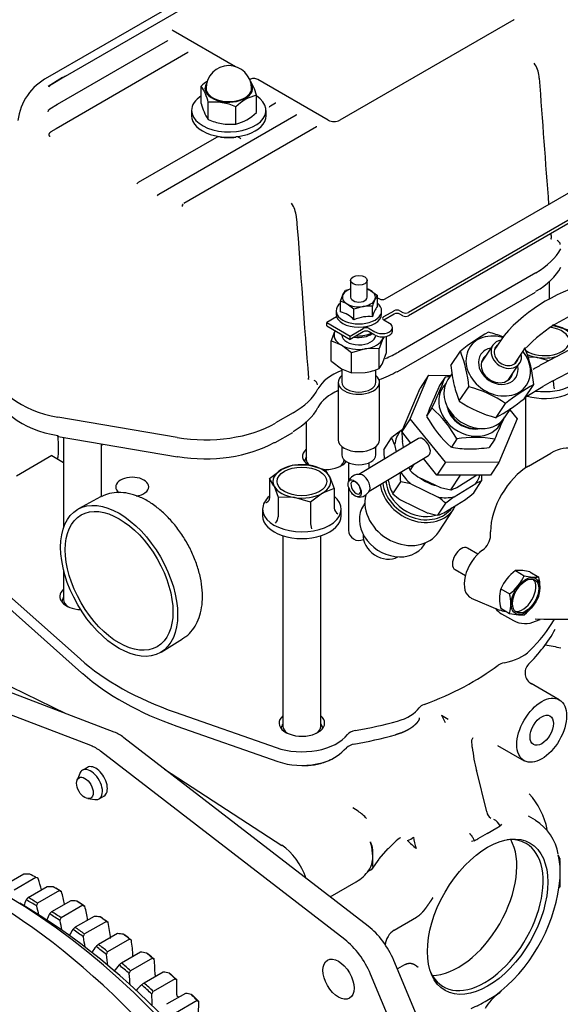
# Model space of a CAD drawing. Units: millimetres. Extents: x -140 to 289, y -4 to 202.
# Drawn here: x -90 to -73, y 71 to 102 of the extents above; entities that cross this region are included whole.
import ezdxf
from ezdxf.lldxf.tags import DXFTag

# ---------------------------------------------------------------- set-up
doc = ezdxf.new("R2010")
doc.units = ezdxf.units.MM
doc.layers.add('G4L08-002_ALLCAT', color=7, linetype='Continuous')
doc.layers.add('Predeterminado', color=7, linetype='Continuous')
tags = doc.linetypes.add('HIDDEN2', pattern=[4.7625, 3.175, -1.5875]).pattern_tags.tags
tags[6:7] = [DXFTag(74, 4), DXFTag(75, 0), DXFTag(340, '0'), DXFTag(46, 0.0), DXFTag(50, 0.0), DXFTag(44, 0.0), DXFTag(45, 0.0)]
tags[4:5] = [DXFTag(74, 4), DXFTag(75, 0), DXFTag(340, '0'), DXFTag(46, 0.0), DXFTag(50, 0.0), DXFTag(44, 0.0), DXFTag(45, 0.0)]

# ---------------------------------------------------------------- blocks, each defined once
blk = doc.blocks.new('SE3')
at = {"layer": 'G4L08-002_ALLCAT', "color": 7, "linetype": 'HIDDEN2'}
for p, q in [((-70.941, 111.058), (-89.325, 100.444)), ((-70.386, 111.093), (-88.771, 100.478)), ((-74.67, 102.257), (-80.135, 99.101)), ((-83.42, 100.783), (-85.379, 101.914)), ((-85.558, 101.596), (-89.026, 99.594)), ((-84.915, 101.224), (-89.061, 98.83)), ((-88.857, 100.444), (-89.303, 100.156)), ((-88.763, 100.482), (-89.216, 100.211)), ((-80.507, 99.101), (-82.713, 100.375)), ((-84.497, 99.624), (-84.497, 100.169)), ((-82.764, 99.34), (-82.764, 99.886)), ((-89.017, 99.598), (-89.254, 99.452)), ((-84.8, 99.41), (-84.8, 99.24)), ((-84.276, 99.119), (-84.276, 99.665)), ((-83.409, 98.978), (-83.409, 99.523)), ((-82.46, 99.24), (-82.46, 99.41)), ((-82.157, 99.632), (-82.321, 99.537)), ((-81.514, 99.261), (-85.834, 96.766)), ((-89.052, 98.834), (-89.219, 98.733)), ((-80.87, 98.889), (-85.039, 96.482)), ((-84.016, 98.559), (-86.478, 97.138)), ((-78.712, 93.482), (-72.737, 96.931)), ((-85.068, 96.46), (-85.082, 96.444)), ((-72.002, 96.507), (-77.977, 93.057)), ((-72.002, 96.401), (-77.977, 92.951)), ((-73.978, 94.304), (-78.299, 91.81)), ((-79.8, 94.065), (-79.8, 93.535)), ((-79.28, 93.535), (-79.28, 94.065)), ((-73.564, 94.016), (-73.564, 93.467)), ((-80.12, 93.407), (-80.042, 93.612)), ((-80.042, 93.612), (-79.964, 93.742)), ((-79.8, 93.79), (-79.964, 93.742)), ((-79.28, 93.79), (-79.172, 93.747)), ((-79.172, 93.747), (-78.96, 93.586)), ((-78.96, 93.254), (-78.96, 93.586)), ((-78.96, 93.518), (-78.896, 93.482)), ((-78.312, 91.196), (-73.992, 93.691)), ((-80.12, 93.074), (-80.12, 93.407)), ((-79.695, 93.162), (-79.907, 93.322)), ((-79.405, 93.245), (-79.695, 93.162)), ((-79.405, 93.245), (-79.393, 93.246)), ((-79.115, 92.919), (-79.115, 93.252)), ((-80.239, 92.918), (-80.551, 92.739)), ((-80.255, 93.11), (-80.255, 93.004)), ((-79.695, 92.829), (-79.695, 93.162)), ((-78.825, 93.004), (-78.825, 93.11)), ((-78.758, 92.924), (-78.436, 93.11)), ((-78.436, 93.004), (-78.758, 92.818)), ((-78.253, 93.11), (-78.161, 93.057)), ((-78.161, 92.951), (-78.253, 93.004)), ((-80.551, 92.739), (-79.815, 92.314)), ((-80.551, 92.632), (-80.551, 92.739)), ((-80.551, 92.632), (-79.815, 92.208)), ((-78.574, 92.712), (-78.758, 92.818)), ((-78.479, 92.473), (-78.479, 92.579)), ((-73.467, 92.657), (-72.959, 92.512)), ((-80.41, 92.154), (-80.293, 92.462)), ((-80.073, 92.356), (-80.073, 92.346)), ((-79.815, 92.314), (-79.402, 92.553)), ((-79.402, 92.447), (-79.815, 92.208)), ((-79.815, 92.208), (-79.815, 92.314)), ((-79.422, 92.326), (-79.411, 92.327)), ((-79.218, 92.553), (-79.034, 92.447)), ((-79.034, 92.341), (-79.218, 92.447)), ((-79.168, 92.398), (-79.168, 92.418)), ((-78.748, 92.292), (-78.786, 92.229)), ((-78.67, 91.794), (-78.67, 92.302)), ((-74.978, 92.335), (-75.276, 91.894)), ((-71.778, 92.483), (-73.756, 91.438)), ((-80.41, 91.525), (-80.41, 92.154)), ((-80.091, 92.027), (-80.392, 92.15)), ((-79.773, 91.787), (-80.091, 92.027)), ((-78.786, 92.229), (-78.903, 91.921)), ((-75.327, 92.028), (-75.686, 91.498)), ((-79.338, 91.911), (-79.773, 91.787)), ((-79.773, 91.157), (-79.773, 91.787)), ((-78.903, 91.921), (-79.338, 91.911)), ((-78.903, 91.292), (-78.903, 91.921)), ((-78.786, 91.486), (-78.67, 91.794)), ((-76.653, 91.393), (-76.351, 91.839)), ((-74.63, 91.457), (-74.332, 91.898)), ((-73.938, 91.642), (-74.225, 91.649)), ((-73.569, 91.537), (-73.938, 91.642)), ((-73.467, 90.891), (-71.489, 91.935)), ((-80.392, 91.51), (-80.091, 91.284)), ((-74.846, 90.93), (-74.487, 91.46)), ((-80.091, 91.284), (-79.773, 91.157)), ((-80.073, 91.277), (-80.073, 90.86)), ((-79.773, 91.157), (-79.338, 91.168)), ((-79.007, 90.86), (-79.007, 91.256)), ((-77.929, 89.716), (-77.354, 91.08)), ((-77.354, 91.08), (-77.619, 90.673)), ((-77.354, 91.08), (-76.652, 91.079)), ((-76.831, 91.018), (-77.002, 90.755)), ((-76.617, 91.131), (-76.74, 90.948)), ((-80.19, 90.86), (-80.19, 89.055)), ((-78.89, 89.055), (-78.89, 90.86)), ((-76.384, 90.273), (-76.082, 90.719)), ((-74.345, 90.345), (-74.043, 90.792)), ((-74.315, 90.39), (-73.755, 90.728)), ((-73.43, 90.91), (-73.43, 90.876)), ((-78.195, 89.309), (-77.619, 90.673)), ((-74.3, 90.399), (-74.3, 88.17)), ((-75.23, 89.749), (-74.928, 90.196)), ((-81.608, 89.899), (-82.159, 89.581)), ((-77.243, 90.053), (-77.414, 89.791)), ((-74.964, 89.746), (-74.768, 90.035)), ((-74.796, 89.994), (-74.564, 89.708)), ((-85.251, 89.127), (-89.001, 89.768)), ((-81.194, 89.611), (-81.194, 88.435)), ((-77.929, 89.716), (-78.195, 89.309)), ((-76.822, 88.347), (-77.929, 89.716)), ((-74.564, 89.708), (-75.14, 88.343)), ((-88.993, 89.156), (-85.243, 88.515)), ((-82.173, 88.967), (-81.621, 89.286)), ((-78.175, 89.363), (-78.25, 89.316)), ((-77.905, 88.95), (-78.195, 89.309)), ((-78.19, 89.339), (-78.165, 89.378)), ((-88.824, 89.127), (-88.824, 86.291)), ((-87.629, 87.268), (-87.629, 88.923)), ((-80.073, 88.841), (-80.073, 88.578)), ((-77.668, 89.093), (-79.538, 87.967)), ((-79.007, 88.578), (-79.007, 88.841)), ((-78.758, 88.739), (-78.513, 89.115)), ((-78.416, 88.906), (-78.367, 88.672)), ((-78.135, 88.812), (-78.173, 88.996)), ((-76.463, 89.082), (-76.634, 88.819)), ((-75.27, 89.074), (-75.442, 88.811)), ((-89.192, 88.556), (-90.306, 87.913)), ((-89.192, 88.556), (-88.824, 88.344)), ((-79.218, 87.437), (-77.349, 88.563)), ((-74.208, 88.227), (-73.511, 88.63)), ((-81.976, 88.116), (-81.604, 88.264)), ((-81.604, 88.264), (-81.097, 88.252)), ((-81.247, 88.36), (-81.247, 88.358)), ((-81.097, 88.252), (-80.589, 88.107)), ((-79.947, 88.358), (-79.947, 88.36)), ((-79.865, 88.334), (-79.865, 87.739)), ((-79.215, 88.162), (-79.215, 88.334)), ((-77.931, 88.09), (-77.8, 88.291)), ((-77.088, 87.94), (-77.512, 88.465)), ((-76.822, 88.347), (-77.088, 87.94)), ((-75.14, 88.343), (-76.822, 88.347)), ((-75.14, 88.343), (-75.405, 87.936)), ((-82.347, 87.835), (-81.976, 88.116)), ((-80.459, 87.892), (-80.589, 88.107)), ((-77.975, 88.186), (-77.931, 88.09)), ((-75.405, 87.936), (-77.088, 87.94)), ((-76.65, 87.476), (-76.35, 87.938)), ((-75.899, 87.906), (-75.859, 87.937)), ((-75.691, 87.936), (-75.682, 87.758)), ((-82.211, 87.608), (-82.347, 87.835)), ((-82.347, 87.835), (-82.347, 87.214)), ((-80.453, 87.88), (-80.317, 87.521)), ((-78.616, 87.799), (-78.568, 87.568)), ((-78.471, 87.358), (-78.226, 87.735)), ((-77.907, 87.664), (-78.226, 87.735)), ((-77.907, 87.664), (-77.049, 87.252)), ((-77.685, 87.89), (-76.979, 87.551)), ((-76.548, 87.257), (-75.864, 87.682)), ((-76.462, 87.556), (-75.899, 87.906)), ((-75.927, 87.382), (-75.682, 87.758)), ((-82.205, 87.596), (-82.075, 87.249)), ((-80.689, 87.373), (-81.06, 87.092)), ((-80.317, 87.521), (-80.689, 87.373)), ((-80.317, 87.521), (-80.317, 86.9)), ((-79.865, 87.566), (-79.865, 86.211)), ((-76.979, 87.551), (-76.65, 87.476)), ((-87.658, 87.257), (-88.354, 86.883)), ((-81.568, 87.237), (-82.075, 87.249)), ((-82.075, 87.249), (-82.075, 86.628)), ((-81.06, 87.092), (-81.568, 87.237)), ((-81.06, 87.092), (-81.06, 86.471)), ((-79.352, 87.058), (-79.398, 86.987)), ((-78.233, 87.162), (-77.375, 86.751)), ((-77.056, 86.68), (-76.811, 87.056)), ((-76.874, 86.755), (-76.19, 87.181)), ((-76.548, 87.257), (-76.811, 87.056)), ((-82.567, 86.874), (-82.567, 86.662)), ((-80.097, 86.662), (-80.097, 86.874)), ((-77.028, 86.16), (-76.559, 86.881)), ((-75.403, 86.048), (-75.403, 86.158)), ((-81.929, 86.038), (-81.929, 80.049)), ((-80.735, 80.049), (-80.735, 86.038)), ((-77.491, 85.747), (-77.445, 85.817)), ((-75.803, 85.459), (-76.127, 85.646)), ((-91.431, 84.937), (-88.307, 82.162)), ((-88.824, 84.963), (-88.824, 84.03)), ((-76.517, 84.971), (-76.193, 84.783)), ((-74.621, 84.939), (-74.346, 84.78)), ((-74.162, 84.898), (-73.887, 84.739)), ((-91.385, 84.506), (-88.261, 81.731)), ((-75.081, 84.367), (-74.806, 84.209)), ((-88.876, 83.955), (-88.876, 83.953)), ((-76.008, 84.079), (-75.117, 83.701)), ((-75.081, 83.755), (-74.806, 83.596)), ((-75.053, 83.579), (-74.685, 83.367)), ((-74.001, 83.429), (-73.731, 83.409)), ((-73.989, 83.349), (-73.847, 83.408)), ((-73.731, 83.409), (-72.095, 83.409)), ((-87.23, 79.862), (-94.905, 82.803)), ((-85.755, 82.38), (-85.083, 82.796)), ((-87.965, 79.438), (-95.641, 82.379)), ((-91.195, 81.632), (-88.749, 80.444)), ((-73.242, 80.879), (-74.128, 81.39)), ((-85.316, 80.488), (-82.142, 79.375)), ((-76.947, 80.392), (-76.737, 80.273)), ((-76.947, 80.392), (-76.832, 80.163)), ((-85.268, 80.052), (-82.093, 78.939)), ((-81.982, 79.975), (-81.982, 79.973)), ((-80.682, 79.973), (-80.682, 79.975)), ((-79.249, 73.764), (-86.925, 79.686)), ((-75.976, 79.39), (-75.995, 79.624)), ((-79.985, 73.34), (-87.66, 79.262)), ((-75.183, 79.447), (-74.347, 78.965)), ((-88.073, 78.753), (-88.229, 78.663)), ((-85.651, 78.703), (-81.963, 76.303)), ((-75.519, 77.355), (-75.848, 78.677)), ((-88.312, 78.562), (-88.397, 78.355)), ((-88.059, 77.771), (-87.838, 77.74)), ((-87.709, 77.762), (-87.553, 77.853)), ((-79.566, 77.376), (-79.732, 77.484)), ((-73.989, 77.09), (-74.208, 77.217)), ((-75.504, 76.678), (-75.204, 76.851)), ((-75.504, 76.678), (-75.805, 76.504)), ((-79.104, 75.96), (-79.104, 76.172)), ((-78.9, 75.876), (-78.624, 76.201)), ((-79.135, 75.548), (-78.905, 75.87)), ((-79.104, 75.645), (-79.104, 75.96)), ((-73.241, 75.912), (-73.268, 75.983)), ((-73.213, 75.427), (-73.213, 75.774)), ((-90.077, 75.394), (-90.675, 75.049)), ((-89.691, 75.297), (-90.38, 74.899)), ((-79.259, 75.478), (-79.184, 75.52)), ((-73.213, 75.08), (-73.213, 75.427)), ((-89.339, 75.003), (-89.937, 74.658)), ((-89.054, 74.946), (-89.1, 74.972)), ((-80.445, 74.687), (-79.625, 75.16)), ((-73.215, 75.021), (-73.213, 75.075)), ((-88.952, 74.886), (-89.641, 74.488)), ((-88.6, 74.562), (-89.198, 74.217)), ((-88.214, 74.424), (-88.903, 74.026)), ((-87.864, 74.071), (-88.461, 73.726)), ((-78.436, 73.633), (-77.731, 74.04)), ((-87.479, 73.914), (-88.168, 73.516)), ((-87.132, 73.532), (-87.729, 73.187)), ((-86.749, 73.357), (-87.439, 72.959)), ((-86.407, 72.948), (-87.005, 72.603)), ((-86.028, 72.755), (-86.717, 72.357)), ((-74.69, 63.749), (-78.441, 72.681)), ((-78.108, 72.549), (-78.331, 72.419)), ((-85.692, 72.32), (-86.29, 71.975)), ((-75.425, 63.324), (-79.177, 72.256)), ((-85.318, 72.11), (-86.007, 71.712)), ((-84.989, 71.65), (-85.587, 71.305)), ((-75.514, 71.426), (-75.214, 71.6)), ((-75.133, 71.675), (-75.071, 71.728)), ((-75.087, 71.708), (-75.099, 71.704)), ((-84.621, 71.425), (-85.31, 71.027)), ((-75.814, 71.253), (-75.514, 71.426))]:
    blk.add_line(p, q, dxfattribs=at)
for centre, radius, start, end in [((-85.431, 101.415), 0.221, 122.3194, 125.0202), ((-84.788, 101.043), 0.221, 122.3194, 125.0202), ((-83.63, 100.1), 0.715, 0, 180), ((-74.873, 100.354), 1.005, 7.0531, 32.5079), ((-88.489, 98.863), 1.788, 117.8704, 172.6653), ((-83.504, 99.156), 1.418, 124.6911, 134.4423), ((-84.242, 99.538), 1.519, 13.2256, 34.0982), ((-82.858, 100.166), 0.243, 87.7708, 119.3452), ((-82.846, 100.14), 0.27, 60.6561, 90.6869), ((-75.039, 100.337), 1.171, 4.0883, 6.9119), ((920.125, 171.994), 996.569, 184.118528, 184.347641), ((-89.142, 100.078), 0.153, 122.4067, 157.0899), ((-85.867, 99.268), 1.64, 14.0013, 33.3225), ((-82.416, 98.511), 1.418, 104.1763, 134.4423), ((-89.232, 99.35), 0.092, 121.459, 171.5713), ((-82.907, 100.02), 1.639, 193.9931, 213.3306), ((-84.115, 97.927), 1.746, 66.1519, 95.287), ((-82.255, 99.415), 0.139, 118.1598, 142.9078), ((-83.47, 101.05), 2.092, 247.3478, 259.2504), ((-83.756, 100.353), 1.418, 284.1715, 314.4471), ((-81.387, 99.08), 0.221, 122.3194, 125.0202), ((-80.321, 99.483), 0.425, 244.0258, 295.9742), ((-83.568, 100.76), 1.789, 260.6061, 275.0969), ((-80.743, 98.708), 0.221, 122.3194, 125.0202), ((-83.928, 98.409), 0.173, 89.3258, 120.3318), ((-83.381, 98.407), 0.169, 39.1881, 91.1345), ((-86.412, 97.015), 0.139, 118.1598, 142.9078), ((-85.768, 96.644), 0.139, 118.1598, 142.9078), ((-85.067, 96.424), 0.0251, 138.6514, 205.1018), ((-82.503, 95.949), 1.005, 7.0531, 32.5079), ((-82.668, 95.932), 1.171, 4.0883, 6.9119), ((911.981, 167.551), 996.053, 184.118512, 184.408323), ((920.125, 171.994), 996.569, 184.400373, 184.408233), ((-73.354, 95.181), 0.145, 2.7964, 73.0994), ((-71.009, 88.857), 5.277, 102.0698, 138.7828), ((-78.461, 93.199), 0.631, 142.1606, 155.9119), ((-80.302, 92.641), 0.787, 59.9122, 76.6118), ((-79.231, 92.03), 1.227, 84.5587, 97.5729), ((-77.385, 92.714), 1.812, 155.7999, 162.7473), ((-78.093, 92.648), 1.057, 145.0443, 165.1635), ((-70.982, 88.786), 4.572, 102.4306, 137.1184), ((-80.361, 92.165), 0.941, 44.898, 75.102), ((-79.187, 91.596), 1.334, 98.9019, 112.3939), ((-79.232, 91.711), 1.214, 84.485, 97.6466), ((-79.574, 93.374), 1.059, 267.1884, 278.2507), ((-79.63, 93.533), 1.225, 280.2722, 292.1474), ((-79.604, 92.737), 0.552, 322.1601, 323.7808), ((-72.244, 86.7), 6.579, 119.3192, 128.6262), ((-76.369, 88.912), 3.637, 68.0937, 75.6172), ((-80.09, 90.351), 4.024, 5.2509, 21.7076), ((-76.369, 88.912), 3.637, 55.5565, 56.1661), ((-77.964, 90.445), 3.936, 5.0649, 21.8935), ((-79.65, 91.873), 0.947, 322.1654, 335.9103), ((-71.529, 91.946), 5.154, 186.1628, 193.2739), ((-70.686, 85.65), 6.552, 117.9481, 121.1418), ((-79.652, 93.091), 1.949, 279.2667, 292.5951), ((-89.993, 96.08), 14.103, 334.701, 338.9621), ((-76.258, 87.334), 3.728, 96.5829, 98.8327), ((-80.984, 90.776), 0.145, 2.7964, 73.0994), ((-64.35, 84.77), 13.996, 154.6848, 158.9784), ((-73.192, 91.59), 3.453, 193.8592, 202.4247), ((-76.978, 87.212), 3.619, 55.5062, 75.6675), ((-70.821, 85.056), 6.579, 119.3192, 128.6262), ((-70.692, 85.661), 5.921, 117.9557, 121.1539), ((-72.452, 90.902), 0.978, 181.5727, 194.5097), ((-74.335, 93.253), 3.617, 235.4992, 255.6744), ((-78.456, 95.49), 6.585, 299.3238, 308.6216), ((-74.219, 91.557), 3.652, 208.9333, 228.5833), ((-79.669, 87.307), 3.664, 28.9676, 48.549), ((-88.066, 95.12), 14.152, 334.7085, 337.7981), ((-71.844, 80.657), 10.771, 126.4936, 128.2543), ((-72.651, 89.448), 5.541, 181.1301, 181.3303), ((-72.651, 89.448), 5.541, 181.515, 184.6815), ((-80.34, 88.139), 2.071, 21.7482, 28.1314), ((-75.891, 85.334), 3.792, 80.5767, 98.676), ((-72.429, 88.868), 6.33, 181.1645, 183.8326), ((-76.04, 92.207), 3.44, 260.0581, 269.119), ((-76.077, 93.425), 4.657, 269.7962, 277.8375), ((-79.531, 87.61), 0.358, 84.6922, 161.268), ((-84.555, 87.606), 6.33, 1.1645, 3.8118), ((-76.04, 90.163), 2.806, 227.6351, 234.1277), ((-74.906, 85.637), 2.259, 110.1019, 115.0891), ((-79.531, 87.61), 0.357, 260.8497, 337.4255), ((-76.644, 88.335), 2.071, 201.7482, 208.1314), ((-76.343, 89.694), 3.16, 227.6695, 233.2652), ((-77.368, 89.43), 2.082, 290.7848, 295.7831), ((-82.596, 95.84), 10.771, 306.4936, 308.2543), ((-78.939, 84.72), 3.16, 47.6695, 53.2652), ((-80.097, 86.925), 0.222, 186.6062, 241.7012), ((-76.399, 90.395), 3.772, 254.9968, 259.9689), ((-77.832, 88.801), 2.259, 290.1019, 295.0891), ((-82.425, 86.657), 0.351, 319.163, 355.2488), ((-80.082, 86.497), 0.978, 181.5727, 194.5097), ((-79.54, 86.211), 0.325, 180, 296.3207), ((-73.751, 83.769), 1.458, 126.6321, 155.7799), ((-74.5, 83.704), 1.241, 74.1838, 95.6083), ((-75.68, 85.382), 1.463, 306.6907, 335.7213), ((-73.793, 87.306), 2.585, 257.6472, 263.5222), ((-73.995, 85.497), 0.765, 263.2227, 278.1031), ((-74.998, 84.433), 1.153, 344.586, 15.414), ((-73.987, 84.061), 1.136, 164.3458, 195.6542), ((-75.942, 83.902), 1.176, 344.9026, 15.0974), ((-75.221, 84.728), 1.463, 306.6907, 335.7213), ((-74.287, 85.933), 2.395, 257.4739, 264.2681), ((-74.313, 84.011), 0.736, 240.3087, 296.0819), ((-74.452, 84.279), 0.732, 264.2264, 278.3097), ((-77.68, 85.519), 4.946, 314.4691, 330.6973), ((-19.599, 352.343), 275.101, 258.66138, 258.76681), ((-73.929, 81.725), 0.39, 136.4269, 240.869), ((-81.211, 80.562), 1.748, 266.1131, 317.0814), ((-79.638, 79.048), 0.437, 95.9139, 132.1026), ((-70.975, 79.918), 5.029, 186.0219, 194.6481), ((-81.008, 80.124), 1.267, 276.6186, 297.1505), ((-76.003, 76.299), 2.437, 11.8105, 41.9361), ((-80.275, 76.286), 1.3, 41.26, 56.9452), ((-75.215, 77.404), 0.308, 189.2919, 233.6576), ((-75.479, 76.759), 0.405, 22.4093, 63.2243), ((-74.751, 75.801), 1.489, 8.5564, 59.1287), ((-76.678, 79.302), 2.86, 301.0108, 303.3785), ((-74.935, 76.805), 0.201, 127.1764, 147.082), ((-71.689, 69.013), 9.987, 131.2558, 133.9899), ((-78.072, 76.767), 0.317, 281.5811, 320.2475), ((-75.95, 76.85), 1.9, 188.6226, 199.7194), ((-76.902, 78.444), 2.228, 296.3117, 299.4848), ((-80.925, 75.86), 1.831, 15.8327, 17.5874), ((-79.454, 76.161), 0.35, 1.7673, 27.3859), ((-76.573, 77.745), 1.929, 221.9077, 232.8231), ((-75.817, 75.977), 0.48, 101.6609, 112.727), ((-75.355, 75.488), 2.142, 358.3711, 13.5341), ((-72.575, 76.208), 0.73, 197.43, 208.2168), ((-73.392, 75.814), 0.181, 15.7621, 35.587), ((-74.012, 75.77), 0.798, 0.2674, 6.6698), ((-89.374, 40.58), 34.821, 90.8427, 91.1578), ((-140.443, -15.196), 103.753, 60.67226, 60.71464), ((-80.275, 76.286), 1.3, 300, 323.785), ((-78.417, 75.733), 5.219, 309.8831, 355.0652), ((-74.62, 75.343), 1.409, 357.536, 3.4199), ((-89.913, 39.438), 35.57, 88.7676, 89.0764), ((-73.117, 74.86), 0.171, 126.4513, 140.8641), ((-73.857, 75.081), 0.644, 352.5785, 359.9622), ((-83.224, 68.377), 9.193, 136.9023, 137.4913), ((-98.646, 77.198), 9.404, 342.6746, 343.2508), ((-90.467, 38.256), 36.353, 86.7539, 87.0562), ((-82.971, 67.877), 8.886, 134.4875, 135.0955), ((-97.688, 76.952), 9.259, 340.9935, 341.5813), ((-91.04, 37.043), 37.164, 84.8021, 85.0978), ((-82.692, 67.326), 8.616, 132.034, 132.6598), ((-39.528, 151.427), 91.146, 238.25846, 238.30178), ((-96.718, 76.653), 9.108, 339.2515, 339.8511), ((-91.629, 35.808), 37.991, 82.9127, 83.2017), ((-82.393, 66.725), 8.381, 129.5476, 130.1898), ((-60.636, 114.485), 48.718, 237.5875, 237.6651), ((-95.743, 76.304), 8.952, 337.448, 338.0594), ((-92.235, 34.561), 38.826, 81.0853, 81.3676), ((-69.106, 98.815), 31.073, 237.003, 237.1192), ((-82.078, 66.073), 8.179, 127.0344, 127.6915), ((-94.765, 75.905), 8.795, 335.5826, 336.2057), ((-92.854, 33.312), 39.66, 79.3198, 79.5954), ((-81.752, 65.374), 8.01, 124.5012, 125.1715), ((-73.495, 89.983), 21.43, 236.5163, 236.6762), ((-93.791, 75.46), 8.639, 333.6552, 334.2899), ((-93.486, 32.071), 40.481, 77.6155, 77.8845), ((-74.433, 70.576), 1.282, 123.0459, 152.2545), ((-76.934, 74.024), 2.96, 298.6616, 307.5065), ((-76.182, 73.221), 1.889, 300.8512, 303.9635), ((-74.968, 71.581), 0.176, 133.886, 155.1694), ((-76.049, 84.202), 15.386, 236.142, 236.3525), ((-77.431, 74.637), 3.739, 292.2586, 300.8404)]:
    blk.add_arc(centre, radius, start, end, dxfattribs=at)
for centre, major_axis, ratio, start_param, end_param in [((-83.63, 100.1), (-0.748, 0), 0.57735, 0, 3.506872), ((-83.63, 100.1), (-0.748, 0), 0.57735, 5.917906, 6.283185), ((-83.63, 100.1), (-0.715, 0), 0.57735, 0, 3.141593), ((-83.63, 99.41), (-1.17, 0), 0.57735, 0, 3.878271), ((-83.63, 99.41), (-1.17, 0), 0.57735, 5.546507, 6.283185), ((-83.63, 99.24), (-1.17, 0), 0.57735, 0, 3.141593), ((-83.63, 99.293), (1.283, 0), 0.57735, 4.503922, 4.885232), ((-76.184, 95.578), (3.12, 0), 0.57735, 5.497787, 5.991257), ((-76.184, 94.994), (3.12, 0), 0.57735, 5.497787, 5.991257), ((-79.54, 93.535), (-0.52, 0), 0.57735, 5.235988, 6.021386), ((-79.54, 93.535), (-0.52, 0), 0.57735, 3.926991, 4.18879), ((-79.54, 93.535), (0.52, 0), 0.57735, 2.879793, 3.926991), ((-79.54, 93.535), (-0.26, 0), 0.57735, 0, 3.141593), ((-79.54, 93.535), (-0.52, 0), 0.57735, 2.879793, 3.926991), ((-79.54, 93.11), (0.715, 0), 0.57735, 2.516942, 6.283185), ((-79.54, 93.535), (0.52, 0), 0.57735, 3.926991, 4.974188), ((-79.54, 93.535), (0.52, 0), 0.57735, 4.974188, 6.021386), ((-79.54, 93.11), (0.715, 0), 0.57735, 0, 0.611015), ((-78.804, 93.535), (0.13, 0), 0.57735, 3.926991, 5.497787), ((-79.54, 93.004), (0.715, 0), 0.57735, 3.141593, 6.283185), ((-78.666, 92.871), (0.13, 0), 0.57735, 2.356194, 3.926991), ((-78.345, 93.057), (-0.13, 0), 0.57735, 3.926991, 5.497787), ((-78.345, 92.951), (0.13, 0), 0.57735, 0.785398, 2.356194), ((-78.069, 93.11), (0.13, 0), 0.57735, 3.926991, 5.497787), ((-78.069, 93.004), (-0.13, 0), 0.57735, 0.785398, 2.356194), ((-79.31, 92.5), (-0.13, 0), 0.57735, 3.926991, 5.497787), ((-78.804, 92.579), (-0.325, 0), 0.57735, 0.785398, 3.926991), ((-73.702, 92.149), (0.78, 0), 0.57735, 0, 1.353164), ((-73.702, 92.149), (0.91, 0), 0.57735, 0.285398, 1.308999), ((-79.54, 92.346), (0.78, 0), 0.57735, 2.879793, 3.926991), ((-79.54, 92.346), (-0.78, 0), 0.57735, -0.29988, -0.261799), ((-79.54, 92.346), (-0.533, 0), 0.57735, 0, 3.0799), ((-79.54, 92.579), (0.533, 0), 0.57735, 4.436564, 5.620043), ((-79.31, 92.394), (0.13, 0), 0.57735, 0.785398, 2.356194), ((-78.804, 92.473), (-0.325, 0), 0.57735, 0.785398, 3.141593), ((-79.54, 92.346), (-0.78, 0), 0.57735, 2.879793, 3.010232), ((-75.159, 91.372), (0.888, -0.601), 0.816965, 1.942965, 6.283185), ((-79.54, 92.346), (0.78, 0), 0.57735, 3.926991, 4.974188), ((-79.54, 92.346), (0.78, 0), 0.57735, 4.974188, 6.021386), ((-75.159, 91.372), (-0.544, 0.368), 0.816965, 5.594807, 6.283185), ((-74.907, 91.744), (-0.42, 0.284), 0.816965, 0, 3.834753), ((-74.907, 91.744), (-0.42, 0.284), 0.816965, 5.590025, 6.283185), ((-74.907, 91.744), (-0.334, 0.226), 0.816965, 0, 3.396281), ((-74.907, 91.744), (-0.334, 0.226), 0.816965, 6.028497, 6.283185), ((-73.702, 92.149), (0.78, 0), 0.57735, 3.848506, 6.283185), ((-80.505, 93.084), (3.12, 0), 0.57735, -0.9574, -0.785398), ((-75.159, 91.372), (-0.544, 0.368), 0.816965, 0, 3.829971), ((-75.201, 91.31), (-0.436, 0.295), 0.816965, 6.010173, 6.283185), ((-75.159, 91.372), (0.888, -0.601), 0.816965, 0, 1.205438), ((-73.702, 92.149), (-0.91, 0), 0.57735, 0.92005, 1.308999), ((-73.702, 92.149), (0.91, 0), 0.57735, 4.450591, 5.16781), ((-88.226, 91.279), (2.73, 0), 0.57735, 3.114995, 4.424773), ((-75.201, 91.31), (-0.436, 0.295), 0.816965, 0, 3.414605), ((-73.702, 91.279), (-1.235, 0), 0.57735, 1.33552, 3.323384), ((-79.083, 90.352), (-1.82, 0), 0.57735, 5.287226, 5.991257), ((-79.54, 90.86), (0.65, 0), 0.57735, 2.532207, 6.283185), ((-79.54, 90.86), (0.65, 0), 0.57735, 0, 0.609385), ((-80.505, 92.447), (3.055, 0), 0.57735, -1.020047, -0.785398), ((-78.345, 91.253), (-0.0325, 0.0563), 0.57735, 2.356194, 3.141593), ((-73.702, 91.067), (-1.235, 0), 0.57735, 1.109782, 3.141593), ((-79.54, 90.86), (0.533, 0), 0.57735, 3.141593, 6.283185), ((-75.852, 90.347), (-0.888, 0.601), 0.816965, 0, 3.141593), ((-76.014, 90.102), (-0.899, 0.585), 0.817791, 6.10568, 6.283185), ((-88.226, 90.695), (2.73, 0), 0.57735, 3.141593, 4.424773), ((-83.814, 91.173), (3.12, 0), 0.57735, 5.497787, 5.991257), ((-79.083, 89.768), (-1.82, 0), 0.57735, 5.365908, 5.991257), ((-79.083, 89.715), (-1.885, 0), 0.57735, -0.943425, -0.802792), ((-76.014, 90.102), (-0.899, 0.585), 0.817791, 0, 3.300566), ((-76.014, 90.102), (-0.681, 0.443), 0.817791, 0.641745, 2.453664), ((-83.814, 90.589), (3.12, 0), 0.57735, 5.497787, 5.991257), ((-76.02, 90.093), (-0.654, 0.425), 0.817791, 0.740979, 2.354042), ((-84.366, 90.854), (3.12, 0), 0.57735, 4.424773, 5.497787), ((-88.982, 89.22), (0.0109, 0.0641), 0.231613, 2.206183, 3.141609), ((-77.057, 88.499), (1.212, -0.789), 0.817791, 3.112842, 3.486716), ((-85.561, 88.742), (2.08, 0), 0.57735, -3.290846, -3.246464), ((-84.366, 90.218), (-3.055, 0), 0.57735, 1.28318, 2.356194), ((-82.205, 89.023), (-0.0325, 0.0563), 0.57735, 2.356194, 3.141593), ((-79.54, 89.055), (0.65, 0), 0.57735, 3.141593, 6.283185), ((-77.508, 88.828), (0.16, -0.265), 0.534914, 0, 3.141593), ((-80.597, 88.53), (0.715, 0), 0.57735, 2.559425, 3.881992), ((-79.54, 88.578), (0.533, 0), 0.57735, 3.141593, 6.283185), ((-73.511, 87.25), (0.845, 1.464), 0.57735, 0.113447, 0.785398), ((-85.232, 88.579), (0.0109, 0.0641), 0.231613, 3.141593, 3.776979), ((-81.332, 87.744), (-0.91, 0), 0.57735, 4.450591, 5.497791), ((-80.597, 88.36), (-0.65, 0), 0.57735, 5.862651, 6.283185), ((-80.597, 88.435), (-0.597, 0), 0.57735, 0, 0.57954), ((-81.332, 87.744), (0.91, 0), 0.57735, 0.285398, 1.308999), ((-80.597, 88.53), (0.715, 0), 0.57735, 4.724717, 5.890834), ((-80.597, 88.435), (-0.597, 0), 0.57735, 2.438238, 3.106361), ((-80.597, 88.36), (-0.65, 0), 0.57735, 3.141593, 3.194034), ((-74.208, 86.848), (0.845, 1.464), 0.57735, 0.785398, 2.356194), ((-81.332, 87.744), (0.91, 0), 0.57735, 2.356199, 3.403392), ((-79.402, 87.688), (0.16, -0.265), 0.534914, 0.37523, 2.766362), ((-77.057, 88.499), (-1.212, 0.789), 0.817791, 1.045804, 1.392321), ((-77.057, 88.499), (-1.212, 0.789), 0.817791, 3.112842, 3.353208), ((-86.664, 87.575), (0.52, 0), 0.57735, 0, 3.791355), ((-81.332, 87.744), (-0.91, 0), 0.57735, 0.261799, 0.285398), ((-81.332, 87.744), (-0.91, 0), 0.57735, 2.356199, 3.403392), ((-81.332, 87.744), (0.91, 0), 0.57735, 0.261799, 0.285398), ((-79.637, 87.546), (0.115, -0.191), 0.534914, 1.842132, 6.283185), ((-77.648, 87.59), (-1.09, 0.709), 0.817791, 0.623019, 3.257157), ((-77.628, 87.621), (-1.035, 0.674), 0.817791, 0.605421, 3.104955), ((-77.628, 87.621), (-0.937, 0.61), 0.817791, 0.533968, 2.540877), ((-77.057, 88.499), (-0.872, 0.567), 0.817791, 1.451102, 2.006864), ((-86.664, 87.575), (0.52, 0), 0.57735, 4.961382, 6.283185), ((-81.332, 87.744), (-0.91, 0), 0.57735, 0.285398, 1.308999), ((-81.332, 87.744), (0.91, 0), 0.57735, 4.450591, 5.497791), ((-79.637, 87.546), (0.115, -0.191), 0.534914, 0, 1.299461), ((-78.118, 86.869), (-1.09, 0.709), 0.817791, 0.263952, 3.141593), ((-75.106, 89.097), (-1.981, -1.637), 0.205651, 0.525577, 0.542189), ((-81.332, 86.874), (-1.235, 0), 0.57735, 0, 3.747755), ((-81.332, 86.874), (-1.235, 0), 0.57735, 5.677023, 6.283185), ((-78.444, 86.367), (-0.953, 0.62), 0.817791, 0, 3.141593), ((-77.057, 88.499), (1.212, -0.789), 0.817791, 5.207237, 5.581111), ((-81.332, 86.662), (-1.235, 0), 0.57735, 0, 3.141593), ((-78.73, 85.928), (-0.599, 0.39), 0.817791, 0.418973, 2.72262), ((-75.679, 85.888), (-0.194, -0.339), 0.577337, 0.88022, 2.351193), ((-76.322, 85.308), (-0.195, -0.338), 0.57735, 3.141593, 6.283185), ((-75.587, 84.884), (0.455, 0.788), 0.57735, 0.885731, 3.212362), ((-74.392, 84.194), (-0.292, -0.507), 0.57735, 0.157789, 2.983804), ((-88.226, 84.125), (0.715, 0), 0.57735, 2.559425, 4.631769), ((-88.226, 83.955), (-0.65, 0), 0.57735, 5.862651, 6.283185), ((-88.226, 84.03), (-0.597, 0), 0.57735, 0, 0.703354), ((-74.208, 85.043), (0.845, 1.464), 0.57735, 2.882208, 3.141593), ((-82.389, 85.16), (9.49, 0), 0.57735, -0.52438, -0.325179), ((-75.412, 82.83), (1.43, 0), 0.57735, 5.024821, 5.758805), ((-80.459, 85.107), (-9.36, 0), 0.57735, 0.576359, 1.025139), ((-74.853, 81.83), (-0.39, 0), 0.57735, 5.024821, 5.629988), ((-88.089, 81.925), (0.173, 0.194), 0.684593, 3.141579, 3.412263), ((-82.389, 85.16), (9.1, 0), 0.57735, 5.280825, 5.629988), ((-80.459, 84.618), (-9.256, 0), 0.57735, 0.576359, 1.025139), ((-78.908, 80.921), (1.365, 0), 0.57735, 5.15512, 5.900086), ((-77.281, 80.542), (-0.39, 0), 0.57735, 5.280825, 5.900086), ((-81.332, 80.145), (0.715, 0), 0.57735, 2.559425, 6.283185), ((-81.332, 80.145), (0.715, 0), 0.57735, 0, 0.582168), ((-82.389, 85.16), (9.49, 0), 0.57735, -1.278507, -1.128065), ((-81.332, 79.975), (-0.65, 0), 0.57735, 5.862651, 6.283185), ((-81.332, 80.049), (-0.597, 0), 0.57735, 0, 0.703354), ((-81.332, 80.049), (-0.597, 0), 0.57735, 2.438238, 3.141593), ((-81.332, 79.975), (-0.65, 0), 0.57735, 3.141593, 3.562127), ((-79.542, 79.698), (-0.39, 0), 0.57735, 5.004678, 5.874939), ((-87.077, 78.727), (-0.65, 1.126), 0.57735, 5.331179, 5.664395), ((-81.332, 80.145), (-1.56, 0), 0.57735, 1.025139, 2.733346), ((-82.389, 84.647), (9.334, 0), 0.57735, -1.278507, -1.128065), ((-87.813, 78.303), (-0.65, 1.126), 0.57735, 5.331179, 5.664395), ((-82.007, 79.185), (0.086, 0.245), 0.423746, 3.141622, 3.189218), ((-81.332, 79.656), (1.456, 0), 0.57735, 4.166731, 5.042148), ((-91.398, 59.25), (-9.49, 16.437), 0.57735, 3.141593, 6.283185), ((-87.969, 78.213), (-0.26, 0.45), 0.57735, 0, 0.420534), ((-87.969, 78.213), (-0.26, 0.45), 0.57735, 2.721058, 6.283185), ((-87.813, 78.303), (0.26, -0.45), 0.57735, 0, 3.141593), ((-90.662, 59.675), (-9.23, 15.987), 0.57735, 3.465946, 5.958832), ((-76.414, 74.588), (1.3, 2.252), 0.57735, 3.465421, 5.959357), ((-75.587, 74.11), (1.3, 2.252), 0.57735, 0, 0.388484), ((-94.863, 57.249), (-9.49, 16.437), 0.57735, 2.356194, 6.283185), ((-82.021, 75.278), (-0.65, 1.126), 0.57735, 4.380296, 5.434291), ((-78.921, 76.398), (-0.2, 0.347), 0.57735, 1.206511, 1.457073), ((-79.972, 76.461), (0.614, -1.063), 0.57735, 0.785401, 1.158455), ((-75.587, 74.11), (1.3, 2.252), 0.57735, 2.753109, 6.283185), ((-79.972, 76.461), (0.614, -1.063), 0.57735, 0.249173, 0.785401), ((-89.1, 60.577), (-8.815, 15.269), 0.57735, -0.73797, -0.722276), ((-92.439, 75.404), (2.188, -3.789), 0.57735, 1.122435, 1.212963), ((-89.1, 60.577), (-8.815, 15.269), 0.57735, -0.797246, -0.781551), ((-89.054, 60.603), (-8.783, 15.212), 0.57735, -0.798759, -0.784014), ((-89.789, 60.179), (-8.815, 15.269), 0.57735, -0.797246, -0.773551), ((-91.774, 75.229), (2.188, -3.789), 0.57735, 1.05328, 1.153688), ((-90.203, 59.94), (-8.905, 15.424), 0.57735, 3.926991, 5.497787), ((-87.115, 71.636), (-2.188, 3.789), 0.57735, 0.417109, 0.483684), ((-89.835, 60.152), (-8.783, 15.212), 0.57735, -0.798759, -0.772037), ((-92.555, 74.778), (2.188, -3.789), 0.57735, 1.082425, 1.153688), ((-89.1, 60.577), (-8.815, 15.269), 0.57735, -0.856521, -0.840826), ((-89.054, 60.603), (-8.783, 15.212), 0.57735, -0.858035, -0.84329), ((-91.1, 75.002), (2.188, -3.789), 0.57735, 0.983372, 1.094412), ((-86.45, 71.043), (-2.188, 3.789), 0.57735, 0.357833, 0.431463), ((-89.835, 60.152), (-8.783, 15.212), 0.57735, -0.858035, -0.831312), ((-89.789, 60.179), (-8.815, 15.269), 0.57735, -0.856521, -0.832826), ((-89.1, 60.577), (-8.815, 15.269), 0.57735, -0.915796, -0.900102), ((-89.054, 60.603), (-8.783, 15.212), 0.57735, -0.91731, -0.902565), ((-91.881, 74.551), (2.188, -3.789), 0.57735, 1.016273, 1.094412), ((-89.789, 60.179), (-8.815, 15.269), 0.57735, -0.915796, -0.892101), ((-90.418, 74.726), (2.188, -3.789), 0.57735, 0.903724, 1.035137), ((-79.448, 72.518), (0.845, -1.464), 0.57735, 1.354801, 2.189586), ((-85.797, 70.412), (-2.188, 3.789), 0.57735, 0.298558, 0.378788), ((-89.835, 60.152), (-8.783, 15.212), 0.57735, -0.91731, -0.890588), ((-91.199, 74.274), (2.188, -3.789), 0.57735, 0.950615, 1.035137), ((-89.1, 60.577), (-8.815, 15.269), 0.57735, -0.975072, -0.959377), ((-89.054, 60.603), (-8.783, 15.212), 0.57735, -0.976585, -0.96184), ((-78.436, 73.314), (-0.195, -0.338), 0.57735, 3.926991, 5.420686), ((-85.158, 69.745), (-2.188, 3.789), 0.57735, 0.239283, 0.32564), ((-89.835, 60.152), (-8.783, 15.212), 0.57735, -0.976585, -0.949863), ((-89.789, 60.179), (-8.815, 15.269), 0.57735, -0.975072, -0.951377), ((-89.731, 74.399), (2.188, -3.789), 0.57735, 0.844449, 0.975862), ((-80.183, 72.093), (0.845, -1.464), 0.57735, 1.354801, 2.189586), ((-90.513, 73.948), (2.188, -3.789), 0.57735, 0.885468, 0.975862), ((-86.606, 72.808), (-0.026, 0.045), 0.57735, 0.844449, 1.148812), ((-89.1, 60.577), (-8.815, 15.269), 0.57735, -1.034347, -1.018653), ((-89.054, 60.603), (-8.783, 15.212), 0.57735, -1.035861, -1.021115), ((-84.535, 69.044), (-2.188, 3.789), 0.57735, 0.180007, 0.27987), ((-89.835, 60.152), (-8.783, 15.212), 0.57735, -1.035861, -1.009138), ((-89.789, 60.179), (-8.815, 15.269), 0.57735, -1.034347, -1.010652), ((-89.042, 74.024), (2.188, -3.789), 0.57735, 0.785174, 0.916586), ((-89.824, 73.573), (2.188, -3.789), 0.57735, 0.820846, 0.916586), ((-85.912, 72.216), (-0.026, 0.045), 0.57735, 0.785174, 1.964072), ((-89.1, 60.577), (-8.815, 15.269), 0.57735, -1.093622, -1.077928), ((-89.054, 60.603), (-8.783, 15.212), 0.57735, -1.095136, -1.080391), ((-83.931, 68.312), (-2.188, 3.789), 0.57735, 0.120732, 0.217855), ((-89.835, 60.152), (-8.783, 15.212), 0.57735, -1.095136, -1.068414), ((-89.789, 60.179), (-8.815, 15.269), 0.57735, -1.093622, -1.069927), ((-88.353, 73.602), (2.188, -3.789), 0.57735, 0.725898, 0.857311), ((-89.135, 73.151), (2.188, -3.789), 0.57735, 0.756762, 0.857311), ((-85.228, 71.583), (-0.026, 0.045), 0.57735, 0.725898, 2.033018), ((-89.054, 60.603), (-8.491, 14.707), 0.57735, -1.111066, -1.108574), ((-89.1, 60.577), (-8.815, 15.269), 0.57735, -1.152898, -1.137203), ((-89.054, 60.603), (-8.783, 15.212), 0.57735, -1.154411, -1.139666), ((-87.667, 73.134), (2.188, -3.789), 0.57735, 0.666623, 0.798036)]:
    blk.add_ellipse(centre, major_axis=major_axis, ratio=ratio, start_param=start_param, end_param=end_param, dxfattribs=at)
for centre, major_axis, ratio in [((-79.54, 94.065), (0.26, 0), 0.57735), ((-81.332, 87.744), (0.78, 0), 0.57735), ((-79.673, 87.525), (0.155, -0.257), 0.534914), ((-87.077, 84.618), (-1.3, 2.252), 0.57735), ((-87.077, 84.618), (-1.196, 2.071), 0.57735), ((-74.3, 84.141), (0.318, 0.552), 0.57735), ((-74.3, 84.141), (-0.292, -0.507), 0.57735), ((-73.794, 79.922), (-0.552, -0.957), 0.57735), ((-73.794, 79.922), (0.26, 0.45), 0.57735), ((-88.153, 78.107), (-0.185, 0.32), 0.57735), ((-75.495, 74.057), (1.338, 2.317), 0.57735), ((-94.955, 57.196), (-9.425, 16.325), 0.57735), ((-80.183, 72.093), (0.346, -0.599), 0.57735), ((-94.955, 57.196), (-7.052, 12.215), 0.57735)]:
    blk.add_ellipse(centre, major_axis=major_axis, ratio=ratio, dxfattribs=at)
for points, degree in [([(-74.661, 102.26), (-74.671, 102.257), (-74.679, 102.251), (-74.685, 102.243)], 3), ([(-85.379, 101.914), (-85.401, 101.929), (-85.412, 101.938), (-85.411, 101.94)], 3), ([(-89.254, 99.452), (-89.261, 99.449), (-89.267, 99.446), (-89.272, 99.441), (-89.276, 99.435), (-89.28, 99.428)], 5), ([(-89.017, 99.598), (-89.023, 99.596), (-89.028, 99.593), (-89.033, 99.59), (-89.037, 99.585), (-89.04, 99.58)], 5), ([(-89.052, 98.834), (-89.058, 98.833), (-89.063, 98.83), (-89.068, 98.826), (-89.072, 98.822), (-89.075, 98.817)], 5), ([(-89.244, 98.713), (-89.277, 98.69), (-89.297, 98.66), (-89.297, 98.631), (-89.277, 98.607), (-89.244, 98.591)], 5), ([(-89.219, 98.733), (-89.225, 98.731), (-89.231, 98.728), (-89.236, 98.724), (-89.24, 98.719), (-89.244, 98.713)], 5), ([(-83.904, 98.581), (-83.901, 98.581), (-83.899, 98.579), (-83.897, 98.575), (-83.896, 98.569)], 4), ([(-83.403, 98.576), (-83.406, 98.576), (-83.408, 98.572), (-83.41, 98.564)], 3), ([(-85.079, 96.449), (-85.088, 96.439), (-85.094, 96.429), (-85.096, 96.417), (-85.096, 96.404), (-85.092, 96.391)], 5), ([(-80.392, 92.15), (-80.401, 92.152), (-80.41, 92.154)], 2), ([(-80.392, 91.51), (-80.401, 91.517), (-80.41, 91.525)], 2), ([(-82.205, 87.596), (-82.208, 87.602), (-82.211, 87.608)], 2), ([(-80.459, 87.892), (-80.456, 87.886), (-80.453, 87.88)], 2), ([(-88.952, 74.886), (-88.93, 74.873), (-88.909, 74.861), (-88.888, 74.848)], 3), ([(-88.335, 74.507), (-88.372, 74.529), (-88.409, 74.551)], 2), ([(-88.214, 74.424), (-88.193, 74.412), (-88.173, 74.4), (-88.152, 74.387)], 3), ([(-87.602, 74.009), (-87.637, 74.031), (-87.673, 74.054)], 2), ([(-86.873, 73.464), (-86.908, 73.487), (-86.942, 73.509)], 2), ([(-86.153, 72.874), (-86.185, 72.896), (-86.218, 72.919)], 2), ([(-85.443, 72.241), (-85.474, 72.263), (-85.505, 72.285)], 2), ([(-84.745, 71.567), (-84.774, 71.589), (-84.804, 71.61)], 2)]:
    blk.add_open_spline(points, degree=degree, dxfattribs=at)
for points, degree, knots in [([(-82.148, 99.638), (-82.148, 99.638), (-82.148, 99.639), (-82.151, 99.636), (-82.156, 99.633), (-82.157, 99.632)], 3, [0.1778958, 0.1778958, 0.1778958, 0.1778958, 0.2243562, 0.8168058, 1, 1, 1, 1]), ([(-73.481, 95.36), (-73.485, 95.362), (-73.494, 95.368), (-73.49, 95.356), (-73.493, 95.358), (-73.495, 95.381), (-73.496, 95.396)], 3, [0, 0, 0, 0, 0.164366, 0.394587, 0.684241, 1, 1, 1, 1]), ([(-81.111, 90.955), (-81.115, 90.957), (-81.124, 90.963), (-81.12, 90.951), (-81.123, 90.953), (-81.124, 90.976), (-81.125, 90.991)], 3, [0, 0, 0, 0, 0.164366, 0.394587, 0.684241, 1, 1, 1, 1]), ([(-89.004, 88.448), (-89.001, 88.472), (-88.984, 88.627), (-88.976, 88.87), (-88.992, 89.098), (-89.001, 89.183)], 3, [0.20487677, 0.20487677, 0.20487677, 0.20487677, 0.21337401, 0.26039809, 0.28811417, 0.28811417, 0.28811417, 0.28811417]), ([(-85.088, 82.804), (-85.046, 82.827), (-84.932, 82.89), (-84.766, 83.071), (-84.611, 83.321), (-84.507, 83.617), (-84.454, 83.952), (-84.456, 84.322), (-84.512, 84.713), (-84.622, 85.114), (-84.781, 85.511), (-84.983, 85.895), (-85.224, 86.254), (-85.497, 86.581), (-85.796, 86.865), (-86.116, 87.099), (-86.45, 87.273), (-86.78, 87.376), (-87.09, 87.407), (-87.387, 87.375), (-87.549, 87.305), (-87.646, 87.262)], 3, [0, 0, 0, 0, 0.022861, 0.072647, 0.122631, 0.174262, 0.228125, 0.283757, 0.340171, 0.396529, 0.452685, 0.508711, 0.564752, 0.620946, 0.677458, 0.734463, 0.792058, 0.849957, 0.900773, 0.949578, 1, 1, 1, 1]), ([(-82.462, 87.08), (-82.458, 87.081), (-82.45, 87.084), (-82.439, 87.089), (-82.43, 87.093), (-82.419, 87.099), (-82.405, 87.108), (-82.388, 87.122), (-82.374, 87.138), (-82.362, 87.156), (-82.353, 87.175), (-82.348, 87.194), (-82.347, 87.207), (-82.347, 87.214)], 3, [0, 0, 0, 0, 0.068582, 0.127296, 0.176251, 0.215531, 0.331182, 0.432916, 0.559829, 0.676118, 0.789298, 0.897074, 1, 1, 1, 1]), ([(-75.105, 83.706), (-75.074, 83.692), (-75.027, 83.672), (-74.972, 83.669), (-74.947, 83.67)], 3, [0, 0, 0, 0, 0.2204948, 0.3885835, 0.3885835, 0.3885835, 0.3885835]), ([(-77.642, 80.308), (-77.642, 80.287), (-77.648, 80.263), (-77.66, 80.236), (-77.695, 80.178), (-77.744, 80.121), (-77.774, 80.092), (-77.856, 80.02), (-77.952, 79.957), (-78.015, 79.921), (-78.125, 79.868), (-78.244, 79.822), (-78.292, 79.806), (-78.341, 79.791), (-78.39, 79.777)], 5, [0, 0, 0, 0, 0, 0, 0.19814, 0.19814, 0.19814, 0.419463, 0.419463, 0.419463, 0.77234, 0.77234, 0.77234, 1, 1, 1, 1, 1, 1]), ([(-76.006, 79.607), (-76.005, 79.606), (-76.003, 79.608), (-75.986, 79.633), (-75.964, 79.665), (-75.944, 79.695)], 3, [0.1606561, 0.1606561, 0.1606561, 0.1606561, 0.2634523, 0.4804969, 1, 1, 1, 1]), ([(-78.275, 76.521), (-78.263, 76.531), (-78.243, 76.546), (-78.23, 76.551), (-78.228, 76.552), (-78.228, 76.552)], 3, [0, 0, 0, 0, 0.2661645, 0.513199, 0.6364257, 0.6364257, 0.6364257, 0.6364257]), ([(-76.061, 76.68), (-76.058, 76.676), (-76.051, 76.667), (-76.039, 76.652), (-76.026, 76.636), (-76.011, 76.618), (-75.995, 76.597), (-75.977, 76.573), (-75.96, 76.546), (-75.943, 76.516), (-75.927, 76.482), (-75.918, 76.459), (-75.914, 76.447)], 3, [0, 0, 0, 0, 0.068855, 0.144333, 0.226564, 0.315663, 0.411731, 0.514866, 0.625165, 0.742723, 0.867637, 1, 1, 1, 1]), ([(-79.104, 75.645), (-79.104, 75.64), (-79.104, 75.631), (-79.106, 75.618), (-79.108, 75.605), (-79.111, 75.593), (-79.115, 75.581), (-79.12, 75.57), (-79.127, 75.558), (-79.137, 75.545), (-79.151, 75.533), (-79.165, 75.526), (-79.176, 75.522), (-79.182, 75.52), (-79.184, 75.52)], 3, [0, 0, 0, 0, 0.067544, 0.136412, 0.206639, 0.278265, 0.351329, 0.425873, 0.501943, 0.623776, 0.751285, 0.875669, 0.95387, 1, 1, 1, 1]), ([(-77.217, 74.655), (-77.239, 74.622), (-77.27, 74.577), (-77.297, 74.538), (-77.323, 74.499), (-77.389, 74.402), (-77.434, 74.34), (-77.467, 74.296), (-77.496, 74.259), (-77.532, 74.214), (-77.565, 74.178), (-77.651, 74.086), (-77.731, 74.04)], 2, [0, 0, 0, 0.125, 0.125, 0.25, 0.25, 0.5, 0.5, 0.625, 0.625, 0.75, 0.75, 1, 1, 1]), ([(-78.108, 72.549), (-78.067, 72.572), (-78.026, 72.584), (-77.989, 72.595), (-77.952, 72.597), (-77.893, 72.599), (-77.836, 72.576), (-77.797, 72.56), (-77.753, 72.529), (-77.737, 72.517), (-77.717, 72.502), (-77.707, 72.493), (-77.684, 72.475)], 2, [0, 0, 0, 0.125, 0.125, 0.25, 0.25, 0.5, 0.5, 0.75, 0.75, 0.875, 0.875, 1, 1, 1])]:
    blk.add_open_spline(points, degree=degree, knots=knots, dxfattribs=at)

msp = doc.modelspace()

# ---------------------------------------------------------------- block references
at = {"layer": 'Predeterminado'}
msp.add_blockref('SE3', (0, 0), dxfattribs=at)

doc.saveas('drawing.dxf')
